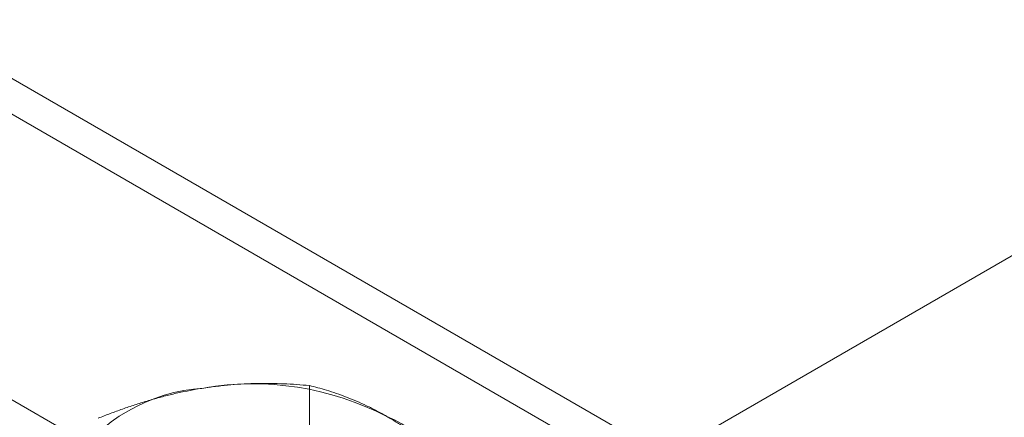
# Model space of a CAD drawing. Units: millimetres. Extents: x 63 to 4273, y 62 to 3032.
# Drawn here: x 3436 to 3462, y 1639 to 1649 of the extents above; entities that cross this region are included whole.
import ezdxf

# ---------------------------------------------------------------- set-up
doc = ezdxf.new("R2010")
doc.units = ezdxf.units.MM
doc.header["$LTSCALE"] = 2

msp = doc.modelspace()

# ---------------------------------------------------------------- linework, layer by layer
at = {"lineweight": 18}
for p, q in [((3681.461, 1769.585), (3375.99, 1593.241)), ((3681.461, 1769.586), (3377.581, 1594.16)), ((3392.749, 1664.098), (3679.021, 1498.837)), ((3423.72, 1654.482), (3694.189, 1498.344)), ((3423.72, 1653.563), (3694.189, 1497.425)), ((3443.739, 1636.925), (3443.739, 1639.448))]:
    msp.add_line(p, q, dxfattribs=at)
for centre, radius, start, end in [((3441.308, 1634.903), 4.489, 93.6817, 146.3129), ((3442.295, 1632.038), 7.454, 62.5681, 99.8458), ((3444.982, 1636.656), 2.134, 340.2847, 69.5122)]:
    msp.add_arc(centre, radius, start, end, dxfattribs=at)
for points, knots in [([(3441.02, 1639.383), (3440.956, 1639.373), (3440.785, 1639.345), (3440.51, 1639.292), (3440.193, 1639.222), (3439.877, 1639.141), (3439.56, 1639.051), (3439.244, 1638.952), (3438.928, 1638.844), (3438.613, 1638.73), (3438.405, 1638.648), (3438.301, 1638.607)], [0, 0, 0, 0, 0.070034, 0.18492, 0.299807, 0.41532, 0.530836, 0.647932, 0.765032, 0.882515, 1, 1, 1, 1]), ([(3443.739, 1639.448), (3443.629, 1639.457), (3443.41, 1639.475), (3443.078, 1639.493), (3442.744, 1639.502), (3442.405, 1639.502), (3442.063, 1639.491), (3441.717, 1639.468), (3441.369, 1639.433), (3441.136, 1639.4), (3441.02, 1639.383)], [0, 0, 0, 0, 0.123627, 0.247252, 0.371298, 0.49534, 0.621101, 0.746858, 0.87343, 1, 1, 1, 1]), ([(3445.729, 1638.655), (3445.642, 1638.703), (3445.469, 1638.801), (3445.21, 1638.93), (3444.95, 1639.048), (3444.691, 1639.154), (3444.432, 1639.248), (3444.187, 1639.327), (3443.956, 1639.393), (3443.811, 1639.43), (3443.739, 1639.448)], [0, 0, 0, 0, 0.1284876, 0.2570365, 0.3855328, 0.5158873, 0.6462917, 0.7766629, 0.8882981, 1, 1, 1, 1]), ([(3447.719, 1637.15), (3447.597, 1637.26), (3447.352, 1637.48), (3447.02, 1637.756), (3446.726, 1637.986), (3446.472, 1638.175), (3446.221, 1638.349), (3445.973, 1638.51), (3445.81, 1638.607), (3445.729, 1638.655)], [0, 0, 0, 0, 0.1887145, 0.3774106, 0.5044017, 0.6314313, 0.758408, 0.8791061, 1, 1, 1, 1])]:
    msp.add_open_spline(points, degree=3, knots=knots, dxfattribs=at)

doc.saveas('drawing.dxf')
